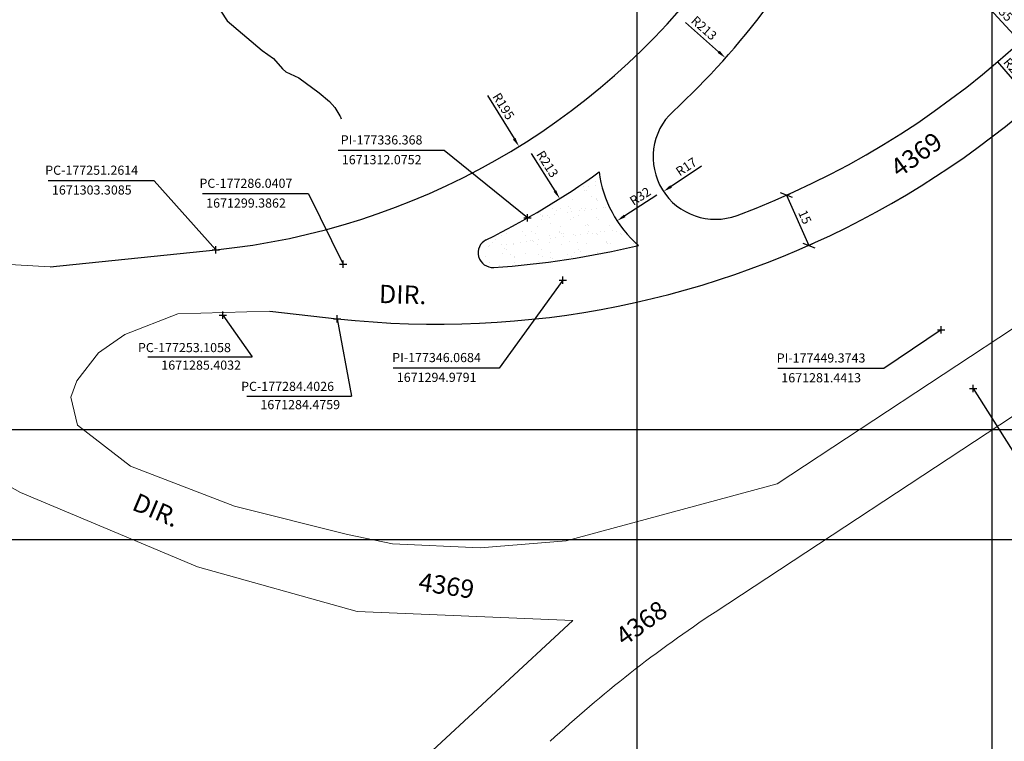
# Model space of a CAD drawing. Units: millimetres. Extents: x 177043 to 177786, y 1670957 to 1672055.
# Drawn here: x 177198 to 177467, y 1671169 to 1671366 of the extents above; entities that cross this region are included whole.
import ezdxf

# ---------------------------------------------------------------- set-up
doc = ezdxf.new("R2010")
doc.units = ezdxf.units.MM
doc.header["$LTSCALE"] = 5
doc.header["$MEASUREMENT"] = 0
doc.header["$PDMODE"] = 2
doc.header["$PDSIZE"] = -0.5
doc.linetypes.add('ACAD_ISO02W100', pattern=[15, 12, -3])
for name, color, linetype in [('Coordenadas', 7, 'Continuous'), ('PD', 6, 'Continuous'), ('V-TALVEGUE', 30, 'Continuous')]:
    doc.layers.add(name, color=color, linetype=linetype)
for name, color, linetype, lineweight in [('P-Area_verde', 3, 'Continuous', 20), ('P-Cotas', 5, 'Continuous', 9), ('P-Ident_Trac_Viario', 7, 'Continuous', 20), ('P-Lim_trac_viario', 1, 'Continuous', 20), ('P-Lim_trac_viario_proj', 1, 'ACAD_ISO02W100', 20)]:
    doc.layers.add(name, color=color, linetype=linetype, lineweight=lineweight)
doc.styles.get("Standard").update_dxf_attribs({"font": 'ARIAL.TTF'})
doc.dimstyles.new('ISO-25', dxfattribs={"dimtxt": 2.5, "dimasz": 2.5, "dimexe": 1.25, "dimexo": 0.625, "dimtad": 1, "dimdec": 3, "dimtxsty": 'Standard', "dimcen": 2.5, "dimadec": 0, "dimazin": 0, "dimtfac": 1, "dimtdec": 3, "dimtmove": 0, "dimatfit": 3, "dimfxl": 0, "dimarcsym": 0})

# ---------------------------------------------------------------- blocks, each defined once
blk = doc.blocks.new('*D18')
at = {"layer": 'Defpoints', "color": 0}
for p in [(177311.7, 1671532.98), (177474.52, 1671343.27)]:
    blk.add_point(p, dxfattribs=at)
at = {"layer": 'P-Cotas', "color": 0, "lineweight": -2}
blk.add_line((177464.76, 1671354.65), (177472.9, 1671345.17), dxfattribs=at)
at = {"layer": 'P-Cotas', "color": 0}
blk.add_solid([(177473.21, 1671345.44), (177472.58, 1671344.9), (177474.52, 1671343.27)], dxfattribs=at)
at = {"layer": 'P-Cotas', "color": 0, "insert": (177469.43, 1671352.08), "char_height": 2.5, "attachment_point": 5, "rotation": 310.6382}
blk.add_mtext('R250', dxfattribs=at)
blk = doc.blocks.new('*D19')
at = {"layer": 'Defpoints', "color": 0}
for p in [(177311.7, 1671532.98), (177470.98, 1671360.19)]:
    blk.add_point(p, dxfattribs=at)
at = {"layer": 'P-Cotas', "color": 0, "lineweight": -2}
blk.add_line((177460.53, 1671371.52), (177469.28, 1671362.03), dxfattribs=at)
at = {"layer": 'P-Cotas', "color": 0}
blk.add_solid([(177469.59, 1671362.31), (177468.98, 1671361.74), (177470.98, 1671360.19)], dxfattribs=at)
at = {"layer": 'P-Cotas', "color": 0, "insert": (177465.44, 1671368.97), "char_height": 2.5, "attachment_point": 5, "rotation": 312.6688}
blk.add_mtext('R235', dxfattribs=at)
blk = doc.blocks.new('_Oblique')
at = {"layer": 'P-Cotas', "color": 0, "lineweight": -2}
blk.add_line((-0.5, -0.5), (0.5, 0.5), dxfattribs=at)
blk = doc.blocks.new('*D24')
at = {"layer": 'Defpoints', "color": 0}
for p in [(177407.11, 1671318.22), (177413.2, 1671304.51), (177413.2, 1671304.51)]:
    blk.add_point(p, dxfattribs=at)
at = {"layer": 'P-Cotas', "color": 0, "lineweight": -2}
for p, q in [((177407.11, 1671318.22), (177413.2, 1671304.51)), ((177407.69, 1671318.47), (177408.26, 1671318.73)), ((177413.78, 1671304.77), (177414.35, 1671305.02))]:
    blk.add_line(p, q, dxfattribs=at)
at = {"layer": 'P-Cotas', "color": 0, "lineweight": -2, "xscale": 2.5, "yscale": 2.5, "zscale": 2.5}
for p, rotation in [((177407.11, 1671318.22), 113.953701239546), ((177413.2, 1671304.51), 293.953701239546)]:
    blk.add_blockref('_Oblique', p, dxfattribs=dict(at, rotation=rotation))
at = {"layer": 'P-Cotas', "color": 0, "insert": (177411.87, 1671312.13), "char_height": 2.5, "attachment_point": 5, "rotation": 293.9537}
blk.add_mtext('15', dxfattribs=at)
blk = doc.blocks.new('*D25')
at = {"layer": 'Defpoints', "color": 0}
for p in [(177231.28, 1671497.28), (177334.05, 1671331.56)]:
    blk.add_point(p, dxfattribs=at)
at = {"layer": 'P-Cotas', "color": 0, "lineweight": -2}
blk.add_line((177325.44, 1671345.45), (177332.74, 1671333.69), dxfattribs=at)
at = {"layer": 'P-Cotas', "color": 0}
blk.add_solid([(177333.09, 1671333.91), (177332.38, 1671333.47), (177334.05, 1671331.56)], dxfattribs=at)
at = {"layer": 'P-Cotas', "color": 0, "insert": (177329.56, 1671342.37), "char_height": 2.5, "attachment_point": 5, "rotation": 301.8063}
blk.add_mtext('R195', dxfattribs=at)
blk = doc.blocks.new('*D26')
at = {"layer": 'Defpoints', "color": 0}
for p in [(177231.28, 1671497.28), (177345.19, 1671317.3)]:
    blk.add_point(p, dxfattribs=at)
at = {"layer": 'P-Cotas', "color": 0, "lineweight": -2}
blk.add_line((177337.39, 1671329.62), (177343.85, 1671319.41), dxfattribs=at)
at = {"layer": 'P-Cotas', "color": 0}
blk.add_solid([(177344.2, 1671319.63), (177343.5, 1671319.19), (177345.19, 1671317.3)], dxfattribs=at)
at = {"layer": 'P-Cotas', "color": 0, "insert": (177341.54, 1671326.58), "char_height": 2.5, "attachment_point": 5, "rotation": 302.329}
blk.add_mtext('R213', dxfattribs=at)
blk = doc.blocks.new('*D27')
at = {"layer": 'Defpoints', "color": 0}
for p in [(177231.28, 1671497.28), (177390.47, 1671355.76)]:
    blk.add_point(p, dxfattribs=at)
at = {"layer": 'P-Cotas', "color": 0, "lineweight": -2}
blk.add_line((177379.57, 1671365.45), (177388.6, 1671357.42), dxfattribs=at)
at = {"layer": 'P-Cotas', "color": 0}
blk.add_solid([(177388.87, 1671357.73), (177388.32, 1671357.11), (177390.47, 1671355.76)], dxfattribs=at)
at = {"layer": 'P-Cotas', "color": 0, "insert": (177384.39, 1671363.67), "char_height": 2.5, "attachment_point": 5, "rotation": 318.3615}
blk.add_mtext('R213', dxfattribs=at)
blk = doc.blocks.new('*D30')
at = {"layer": 'Defpoints', "color": 0}
for p in [(177387.69, 1671328.65), (177373.53, 1671319.25)]:
    blk.add_point(p, dxfattribs=at)
at = {"layer": 'P-Cotas', "color": 0, "lineweight": -2}
blk.add_line((177383.92, 1671326.15), (177375.61, 1671320.63), dxfattribs=at)
at = {"layer": 'P-Cotas', "color": 0}
blk.add_solid([(177375.38, 1671320.98), (177375.84, 1671320.28), (177373.53, 1671319.25)], dxfattribs=at)
at = {"layer": 'P-Cotas', "color": 0, "insert": (177379.93, 1671325.75), "char_height": 2.5, "attachment_point": 5, "rotation": 33.5846}
blk.add_mtext('R17', dxfattribs=at)
blk = doc.blocks.new('*D33')
at = {"layer": 'Defpoints', "color": 0}
for p in [(177387.69, 1671328.65), (177360.85, 1671311.23)]:
    blk.add_point(p, dxfattribs=at)
at = {"layer": 'P-Cotas', "color": 0, "lineweight": -2}
blk.add_line((177371.68, 1671318.26), (177362.95, 1671312.59), dxfattribs=at)
at = {"layer": 'P-Cotas', "color": 0}
blk.add_solid([(177362.72, 1671312.94), (177363.17, 1671312.24), (177360.85, 1671311.23)], dxfattribs=at)
at = {"layer": 'P-Cotas', "color": 0, "insert": (177367.34, 1671317.68), "char_height": 2.5, "attachment_point": 5, "rotation": 32.9948}
blk.add_mtext('R32', dxfattribs=at)

msp = doc.modelspace()

# ---------------------------------------------------------------- hatches: boundary and pattern name
at = {"layer": 'P-Area_verde', "lineweight": 9}
h = msp.add_hatch(dxfattribs=at)
h.set_pattern_fill('AR-SAND', color=256, scale=2.504259, angle=359.886939, style=0)
h.set_pattern_definition([(37.38693896, (0, 0), (-0.148229728, 4.825567054), [0, -3.806473202, 0, -4.257239766, 0, -4.069420364]), (7.38693896, (0, 0), (4.445916028, 7.058624474), [0, -2.053492122, 0, -3.430834399, 0, -1.31473581]), (327.38693896, (-3.0802, 0.006), (7.798629587, -0.001217197), [0, -1.252129343, 0, -4.507665634, 0, -5.885007911]), (317.38693896, (-3.08, 0.006), (7.53244114, 2.183067245), [0, -0.626064671, 0, -2.955025249, 0, -3.380749226])])
h.paths.add_polyline_path([(177324.181, 1671299.5378), (177325.1281, 1671306.0711), (177335.3022, 1671311.4099), (177348.971, 1671319.7492), (177355.9497, 1671324.5784), (177357.198, 1671318.9423), (177360.4529, 1671311.8536), (177362.6041, 1671308.7839), (177366.6917, 1671304.5043), (177356.5635, 1671302.3018), (177347.918, 1671300.7876), (177330.0424, 1671298.6972)])

# ---------------------------------------------------------------- linework, layer by layer
at = {"layer": 'Coordenadas', "color": 0}
for p, q in [((177313.6267, 1671330.4548), (177284.6684, 1671330.4548)), ((177336.368, 1671312.0752), (177313.6267, 1671330.4548)), ((177234.4354, 1671322.1785), (177205.4771, 1671322.1785)), ((177234.4354, 1671322.1785), (177251.2614, 1671303.3085)), ((177276.5682, 1671318.6062), (177247.6099, 1671318.6062)), ((177276.5682, 1671318.6062), (177286.0407, 1671299.3862)), ((177346.0684, 1671294.9791), (177328.6424, 1671270.9699)), ((177253.1058, 1671285.4032), (177261.201, 1671274.0838)), ((177284.4026, 1671284.4759), (177288.2657, 1671263.2929)), ((177449.3743, 1671281.4413), (177433.6898, 1671270.8589)), ((177232.6593, 1671274.0838), (177261.201, 1671274.0838)), ((177328.6424, 1671270.9699), (177299.6841, 1671270.9699)), ((177433.6898, 1671270.8589), (177404.7315, 1671270.8589)), ((177458.1617, 1671265.3856), (177471.1412, 1671244.8045)), ((177259.724, 1671263.2929), (177288.2657, 1671263.2929))]:
    msp.add_line(p, q, dxfattribs=at)
at = {"layer": 'Coordenadas'}
for p in [(177336.368, 1671312.0752), (177251.2614, 1671303.3085), (177346.0684, 1671294.9791), (177253.1058, 1671285.4032)]:
    msp.add_point(p, dxfattribs=at)
at = {"layer": 'Coordenadas', "color": 0}
for p in [(177286.0407, 1671299.3862), (177284.4026, 1671284.4759), (177449.3743, 1671281.4413), (177458.1617, 1671265.3856)]:
    msp.add_point(p, dxfattribs=at)
at = {"layer": 'Defpoints'}
for points in [[(177043.3295, 1671521.112), (177043.3295, 1671224.112), (177463.3295, 1671224.112), (177463.3295, 1671521.112)], [(177366.2841, 1671521.112), (177366.2841, 1671224.112), (177786.2841, 1671224.112), (177786.2841, 1671521.112)], [(177043.3295, 1671254.112), (177043.3295, 1670957.112), (177463.3295, 1670957.112), (177463.3295, 1671254.112)], [(177786.2841, 1670957.112), (177786.2841, 1671254.112), (177366.2841, 1671254.112), (177366.2841, 1670957.112)]]:
    msp.add_lwpolyline(points, close=True, dxfattribs=at)
at = {"layer": 'P-Area_verde'}
msp.add_lwpolyline([(177355.9497, 1671324.5784, 0.18388559), (177366.6917, 1671304.5043, -0.04262327), (177327.1534, 1671298.489, -0.82160758), (177325.1281, 1671306.0711, 0.0422717), (177355.9497, 1671324.5784, 1.35045192)], format="xyb", dxfattribs=at)
at = {"layer": 'P-Lim_trac_viario'}
for p, q in [((177404.5422, 1671239.3832), (177533.4971, 1671324.3642)), ((177387.6698, 1671204.312), (177549.274, 1671310.8089)), ((177348.7989, 1671201.9848), (177271.8487, 1671130.7913))]:
    msp.add_line(p, q, dxfattribs=at)
msp.add_arc((177580.2607, 1670912.0642), 350, 123.384817, 132.774663, dxfattribs=at)
at = {"layer": 'P-Lim_trac_viario_proj'}
for points in [[(177348.7989, 1671201.9848), (177348.7989, 1671201.9848), (177348.7989, 1671201.9848), (177348.7989, 1671201.9848), (177348.7989, 1671201.9848), (177289.8137, 1671204.4771), (177246.197, 1671216.6671), (177197.8981, 1671236.9972), (177165.1599, 1671254.7694), (177173.1332, 1671300.5116), (177206.0064, 1671298.6468), (177206.0064, 1671298.6468)], [(177346.8979, 1671223.7514), (177346.8979, 1671223.7514), (177323.483, 1671221.829), (177299.5338, 1671222.953), (177287.2078, 1671225.4843), (177256.311, 1671233.235), (177227.9154, 1671244.1958), (177213.405, 1671255.3454), (177211.6387, 1671263.0326), (177213.2512, 1671267.4969), (177219.1682, 1671275.1673), (177226.3315, 1671280.1504), (177240.8191, 1671285.8388), (177266.0243, 1671286.4951)], [(177404.5422, 1671239.3832), (177346.8979, 1671223.7514), (177346.8979, 1671223.7514)]]:
    msp.add_lwpolyline(points, dxfattribs=at)
at = {"layer": 'PD'}
for p, q in [((177206.0064, 1671298.6468), (177251.2614, 1671303.3085)), ((177266.0243, 1671286.4951), (177284.4026, 1671284.4759))]:
    msp.add_line(p, q, dxfattribs=at)
for centre, radius, start, end in [((177311.7049, 1671532.9806), 235, 290.39883, 333.654194), ((177311.7049, 1671532.9806), 250, 263.730255, 333.654194), ((177231.2805, 1671497.2821), 195, 275.881197, 323.260488), ((177231.2805, 1671497.2821), 213, 312.846692, 323.260488), ((177387.6894, 1671328.6516), 17, 132.846692, 290.39883), ((177231.2805, 1671497.2821), 213, 296.142115, 305.82431), ((177387.6894, 1671328.6516), 32, 187.312966, 228.990838), ((177326.8905, 1671302.4803), 4, 116.142115, 273.769252), ((177311.7049, 1671532.9806), 235, 273.769252, 283.531877)]:
    msp.add_arc(centre, radius, start, end, dxfattribs=at)
at = {"layer": 'V-TALVEGUE'}
msp.add_lwpolyline([(177252.63, 1671368.55), (177254.37, 1671365.91), (177263.86, 1671357.82), (177267.03, 1671355.59), (177269.44, 1671352.8), (177270.37, 1671351.96), (177273.88, 1671350.27), (177279.46, 1671346.21), (177282.31, 1671343.83), (177283.7, 1671342.23), (177285.13, 1671339.94), (177285.19, 1671339.81), (177285.48, 1671339.1)], dxfattribs=at)

# ---------------------------------------------------------------- texts
at = {"layer": 'Coordenadas', "color": 0, "char_height": 2.5, "attachment_point": 5}
for s, insert in [('PI-177336.368', (177296.5148, 1671333.0209)), ('1671312.0752', (177296.5494, 1671327.6119)), ('PC-177251.2614', (177217.3235, 1671324.7446)), ('PC-177286.0407', (177259.4563, 1671321.1723)), ('1671303.3085', (177217.3581, 1671319.3356)), ('1671299.3862', (177259.4909, 1671315.7633)), ('PC-177253.1058', (177242.6563, 1671276.2658)), ('PI-177346.0684', (177311.5305, 1671273.536)), ('PI-177449.3743', (177416.5779, 1671273.425)), ('1671285.4032', (177247.2303, 1671271.467)), ('1671294.9791', (177311.5651, 1671268.127)), ('1671281.4413', (177416.6125, 1671268.016)), ('PC-177284.4026', (177270.8368, 1671265.6607)), ('1671284.4759', (177274.295, 1671260.676))]:
    msp.add_mtext(s, dxfattribs=dict(at, insert=insert))
at = {"layer": 'P-Ident_Trac_Viario', "linetype": 'Continuous'}
for s, rotation, p in [('4369', 35.8119, (177437.9096, 1671322.8748)), ('DIR.', 358.463263, (177295.7645, 1671288.7667)), ('DIR.', 337.035081, (177227.9973, 1671232.3938)), ('4369', 351.23512, (177306.3782, 1671210.2198)), ('4368', 35.8119, (177362.7972, 1671194.8424))]:
    msp.add_text(s, height=5.0087, rotation=rotation, dxfattribs=at).set_placement(p)

# ---------------------------------------------------------------- dimensions: what is measured, and where the dimension line sits
at = {"layer": 'P-Cotas'}
for center, mpoint, picture, middle in [((177311.7049, 1671532.9806), (177474.5249, 1671343.2713), '*D18', (177468.0121, 1671350.8596)), ((177311.7049, 1671532.9806), (177470.9785, 1671360.1891), '*D19', (177464.0597, 1671367.6951)), ((177231.2805, 1671497.2821), (177334.055, 1671331.5643), '*D25', (177327.9683, 1671341.3787)), ((177231.2805, 1671497.2821), (177345.1885, 1671317.2989), '*D26', (177339.9521, 1671325.5727)), ((177231.2805, 1671497.2821), (177390.4664, 1671355.7588), '*D27', (177383.1486, 1671362.2646)), ((177387.6894, 1671328.6516), (177360.8504, 1671311.2256), '*D33', (177368.3639, 1671316.104)), ((177387.6894, 1671328.6516), (177373.5273, 1671319.2478), '*D30', (177380.9708, 1671324.1904))]:
    dim = msp.add_radius_dim(center=center, mpoint=mpoint, dimstyle='ISO-25', dxfattribs=at)
    dim.commit()
    dim.dimension.update_dxf_attribs({"geometry": picture, "text_midpoint": middle, "dimtype": 164})
dim = msp.add_aligned_dim(p1=(177407.1145, 1671318.2203), p2=(177413.2045, 1671304.5122), distance=0, dimstyle='ISO-25', override={"dimblk1": 'Oblique', "dimblk2": 'Oblique', "dimsah": 1}, dxfattribs=at)
dim.commit()
dim.dimension.update_dxf_attribs({"geometry": '*D24', "text_midpoint": (177411.873, 1671312.1275)})

doc.saveas('drawing.dxf')
